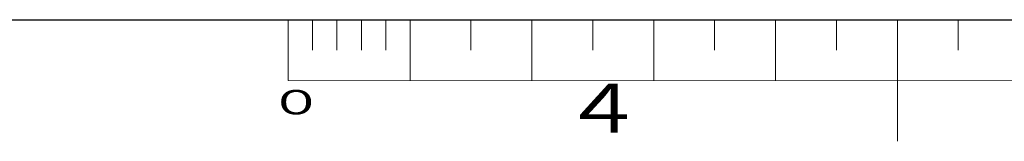
# Model space of a CAD drawing. Extents: x 0 to 427, y 0 to 297.
# Drawn here: x 138 to 219, y 0 to 10 of the extents above; entities that cross this region are included whole.
import ezdxf

# ---------------------------------------------------------------- set-up
doc = ezdxf.new("R2010")
doc.units = 0
doc.layers.add('M79', color=7, linetype='CONTINUOUS')
doc.styles.get("Standard").update_dxf_attribs({"font": 'txt', "bigfont": 'BIGFONT'})

msp = doc.modelspace()

# ---------------------------------------------------------------- linework, layer by layer
at = {"layer": 'M79', "color": 7, "linetype": 'CONTINUOUS', "lineweight": 25}
msp.add_line((25, 10), (410, 10), dxfattribs=at)
at = {"layer": 'M79', "color": 7, "linetype": 'CONTINUOUS', "lineweight": 13}
for p, q in [((160, 5), (160, 10)), ((162, 7.499207), (162, 9.999999)), ((164, 7.498415), (164, 9.999999)), ((166, 7.497622), (166, 9.999999)), ((168, 7.496831), (168, 9.999999)), ((170, 4.999999), (170, 9.999999)), ((175, 7.494059), (175, 9.999998)), ((180, 4.999999), (180, 9.999999)), ((185, 7.494058), (185, 9.999997)), ((190, 4.999999), (190, 9.999999)), ((195, 7.494058), (195, 9.999997)), ((200, 4.999999), (200, 9.999999)), ((205, 7.494058), (205, 9.999997)), ((210, 0), (210, 10)), ((210, 4.999999), (210, 9.999999)), ((215, 7.494058), (215, 9.999997)), ((160, 5), (260, 4.960396))]:
    msp.add_line(p, q, dxfattribs=at)

# ---------------------------------------------------------------- texts
at = {"layer": 'M79', "color": 7}
for s, height, width, p in [('０', 2, 1.666667, (158.373433, 2.218226)), ('４', 4, 1.25, (182.420563, 0.724621))]:
    msp.add_text(s, height=height, dxfattribs=dict(at, width=width)).set_placement(p)

doc.saveas('drawing.dxf')
